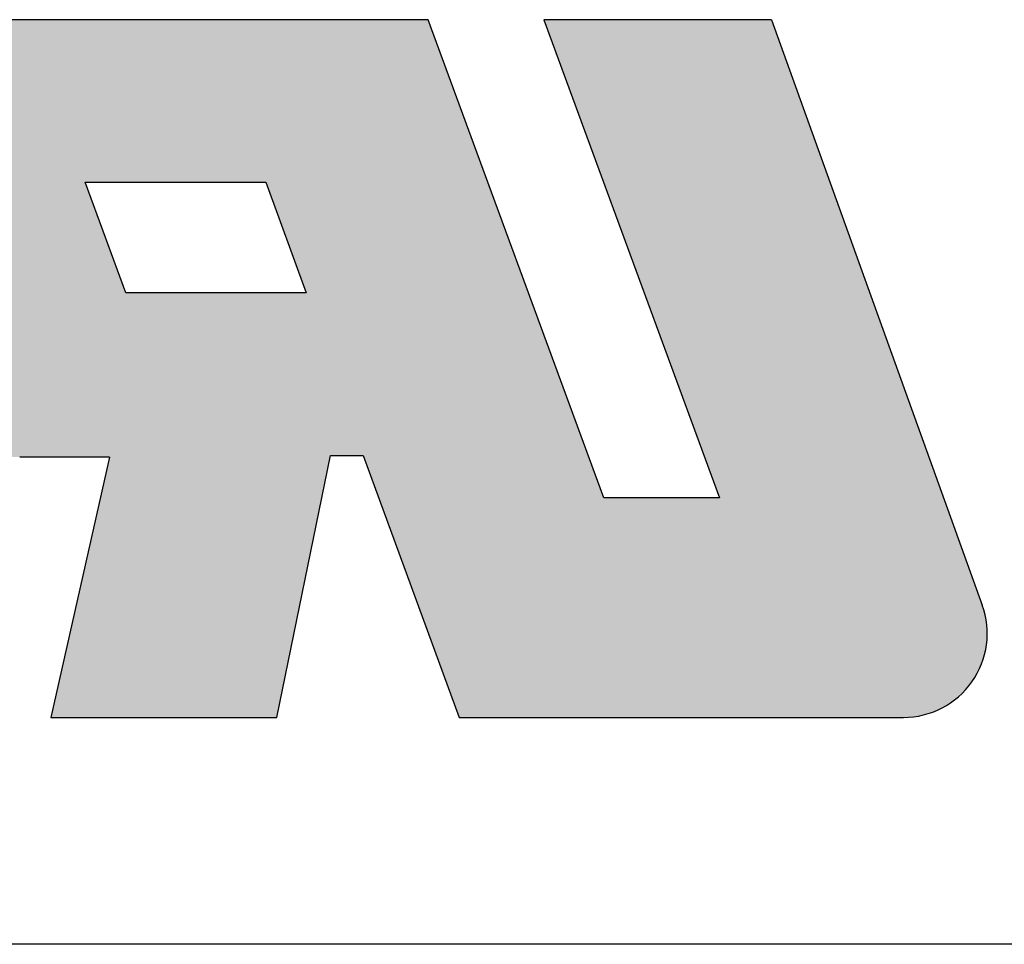
# Model space of a CAD drawing. Units: millimetres. Extents: x 981 to 1278, y -1339 to -1126.
# Drawn here: x 1036 to 1044, y -1265 to -1257 of the extents above; entities that cross this region are included whole.
import ezdxf

# ---------------------------------------------------------------- set-up
doc = ezdxf.new("R2010")
doc.units = ezdxf.units.MM
doc.layers.add('dim', color=31, linetype='Continuous')

msp = doc.modelspace()

# ---------------------------------------------------------------- hatches: boundary and pattern name
at = {"layer": 'dim'}
h = msp.add_hatch(color=256, dxfattribs=at)
h.paths.add_polyline_path([(1042.044366664137, -1257.487667239569), (1040.089671011958, -1257.487667239569), (1041.597536229352, -1261.592802022176), (1040.606088403267, -1261.592802022176), (1039.098066664133, -1257.487667239568), (1034.750192482048, -1257.48766723957, 0.5203220260855874), (1034.07342408315, -1258.453399887479), (1034.914389916862, -1260.76949058874, 0.3154826249908181), (1035.591084594657, -1261.24375793706), (1036.361349272827, -1261.243836804787), (1035.858653620655, -1263.477780283047), (1037.799523185873, -1263.477780283047), (1038.260362316313, -1261.229815065656), (1038.539623185872, -1261.229815065656), (1039.363344925005, -1263.477780283047), (1043.176880287007, -1263.477780283047, 0.5194805810215846), (1043.854297402853, -1262.513841661341)])
h.paths.add_polyline_path([(1038.050857968485, -1259.833419413482), (1036.501031881528, -1259.833419413482), (1036.151831881531, -1258.883919413482), (1037.702670668894, -1258.883919413482)], flags=16)

# ---------------------------------------------------------------- linework, layer by layer
msp.add_line((1049.639703402229, -1265.42572806701), (1031.025492565878, -1265.42572806701))
at = {"layer": 'Defpoints'}
for p, q in [((1039.098066664134, -1257.487667239568), (1034.750192482048, -1257.48766723957)), ((1040.606088403267, -1261.592802022176), (1039.098066664134, -1257.487667239569)), ((1040.089671011958, -1257.487667239569), (1041.597536229352, -1261.592802022176)), ((1042.044366664137, -1257.487667239569), (1040.089671011958, -1257.487667239569)), ((1042.044366664137, -1257.487667239569), (1043.854297402853, -1262.513841661341)), ((1036.501031881528, -1259.833419413482), (1036.151831881531, -1258.883919413482)), ((1036.151831881531, -1258.883919413482), (1037.702670668894, -1258.883919413482)), ((1037.702670668894, -1258.88391941348), (1038.050857968485, -1259.833419413482)), ((1038.050857968485, -1259.833419413482), (1036.501031881528, -1259.833419413482)), ((1036.361349272827, -1261.243836804787), (1035.591084594657, -1261.24375793706)), ((1036.361349272827, -1261.243836804787), (1035.858653620655, -1263.477780283047)), ((1037.799523185873, -1263.477780283047), (1038.260362316313, -1261.229815065656)), ((1038.260362316313, -1261.229815065656), (1038.539623185872, -1261.229815065656)), ((1038.539623185872, -1261.229815065656), (1039.363344925005, -1263.477780283047)), ((1041.597536229352, -1261.592802022176), (1040.606088403267, -1261.592802022176)), ((1035.858653620655, -1263.477780283047), (1037.799523185873, -1263.477780283047)), ((1039.363344925005, -1263.477780283047), (1043.176880287007, -1263.477780283047))]:
    msp.add_line(p, q, dxfattribs=at)
msp.add_arc((1043.176880287007, -1262.757780283047), 0.72, 270, 19.80400219045195, dxfattribs=at)

doc.saveas('drawing.dxf')
